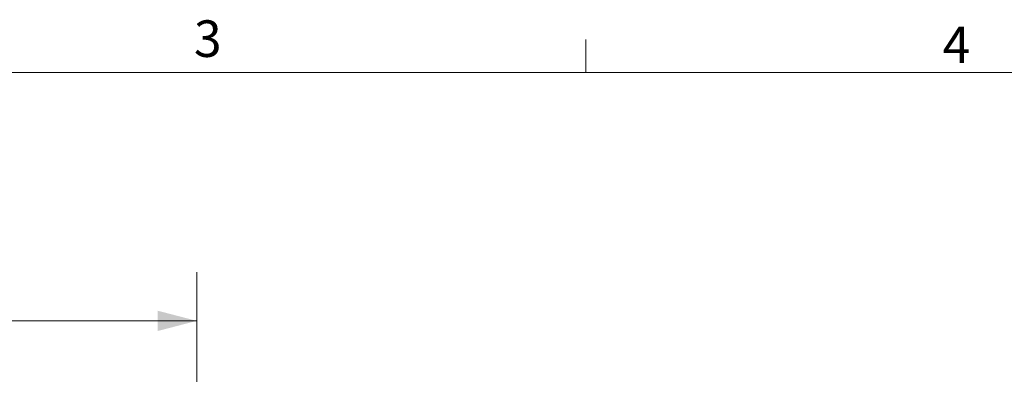
# Model space of a CAD drawing. Units: inches. Extents: x 0.5 to 16.5, y 0.2 to 10.8.
# Drawn here: x 5.1 to 7.6, y 9.9 to 10.8 of the extents above; entities that cross this region are included whole.
import ezdxf

# ---------------------------------------------------------------- set-up
doc = ezdxf.new("R2010")
doc.units = ezdxf.units.IN
doc.header["$MEASUREMENT"] = 0
doc.styles.add('SLDTEXTSTYLE0', font='TXT', dxfattribs={"width": 0.75})
doc.dimstyles.new('SLDDIMSTYLE1', dxfattribs={"dimtxt": 0.125, "dimasz": 0.1, "dimexe": 0, "dimexo": 0.0625, "dimgap": 0.03125, "dimtad": 0, "dimtih": 1, "dimtoh": 1, "dimlfac": 6, "dimrnd": 1e-09, "dimzin": 4, "dimdsep": 46, "dimtxsty": 'SLDTEXTSTYLE0', "dimsah": 1, "dimcen": 0.09, "dimadec": 0, "dimazin": 0, "dimtfac": 1, "dimtofl": 0, "dimtmove": 0, "dimatfit": 3, "dimfxl": 0, "dimtolj": 1, "dimtzin": 12, "dimarcsym": 0})

# ---------------------------------------------------------------- blocks, each defined once
blk = doc.blocks.new('*D10')
at = {"color": 7, "linetype": 'Continuous', "lineweight": 0}
for p, q in [((1.0519, 8.0651), (1.0519, 10.1308)), ((5.5359, 9.4765), (5.5359, 10.1308)), ((1.0519, 10.0058), (2.6041, 10.0058)), ((2.7426, 9.9909), (2.7426, 9.8222)), ((2.7426, 9.9909), (2.7679, 9.9909)), ((3.2593, 9.9909), (3.234, 9.9909)), ((3.2593, 9.9909), (3.2593, 9.8222)), ((5.5359, 10.0058), (3.3978, 10.0058)), ((2.7426, 9.8222), (2.7679, 9.8222)), ((3.2593, 9.8222), (3.234, 9.8222))]:
    blk.add_line(p, q, dxfattribs=at)
for points in [[(1.0519, 10.0058), (1.1519, 9.9798), (1.1519, 10.0318)], [(5.5359, 10.0058), (5.4359, 10.0318), (5.4359, 9.9798)]]:
    blk.add_solid(points, dxfattribs=at)
at = {"color": 7, "linetype": 'Continuous', "lineweight": 0, "char_height": 0.125, "attachment_point": 1, "style": 'SLDTEXTSTYLE0'}
for s, insert in [('26.90', (2.7932, 10.1669)), ('683.4', (2.7932, 9.9684))]:
    blk.add_mtext(s, dxfattribs=dict(at, insert=insert))

msp = doc.modelspace()

# ---------------------------------------------------------------- linework, layer by layer
at = {"color": 7, "linetype": 'Continuous', "lineweight": 0}
for p, q in [((6.5323, 10.6421), (6.5323, 10.7269)), ((0.6263, 10.6421), (16.3763, 10.6421))]:
    msp.add_line(p, q, dxfattribs=at)

# ---------------------------------------------------------------- texts
at = {"color": 7, "linetype": 'Continuous', "lineweight": 0, "char_height": 0.0937, "attachment_point": 1, "style": 'SLDTEXTSTYLE0'}
for s, insert in [('3', (5.5287, 10.7757)), ('4', (7.4465, 10.7598))]:
    msp.add_mtext(s, dxfattribs=dict(at, insert=insert))

# ---------------------------------------------------------------- dimensions: what is measured, and where the dimension line sits
at = {"color": 7, "linetype": 'Continuous', "lineweight": 0}
dim = msp.add_linear_dim(base=(5.5359, 10.0058), p1=(1.0519, 8.0151), p2=(5.5359, 9.4265), dimstyle='SLDDIMSTYLE1', dxfattribs=at)
dim.commit()
dim.dimension.update_dxf_attribs({"geometry": '*D10', "text_midpoint": (3.001, 10.0058), "dimtype": 160})

doc.saveas('drawing.dxf')
